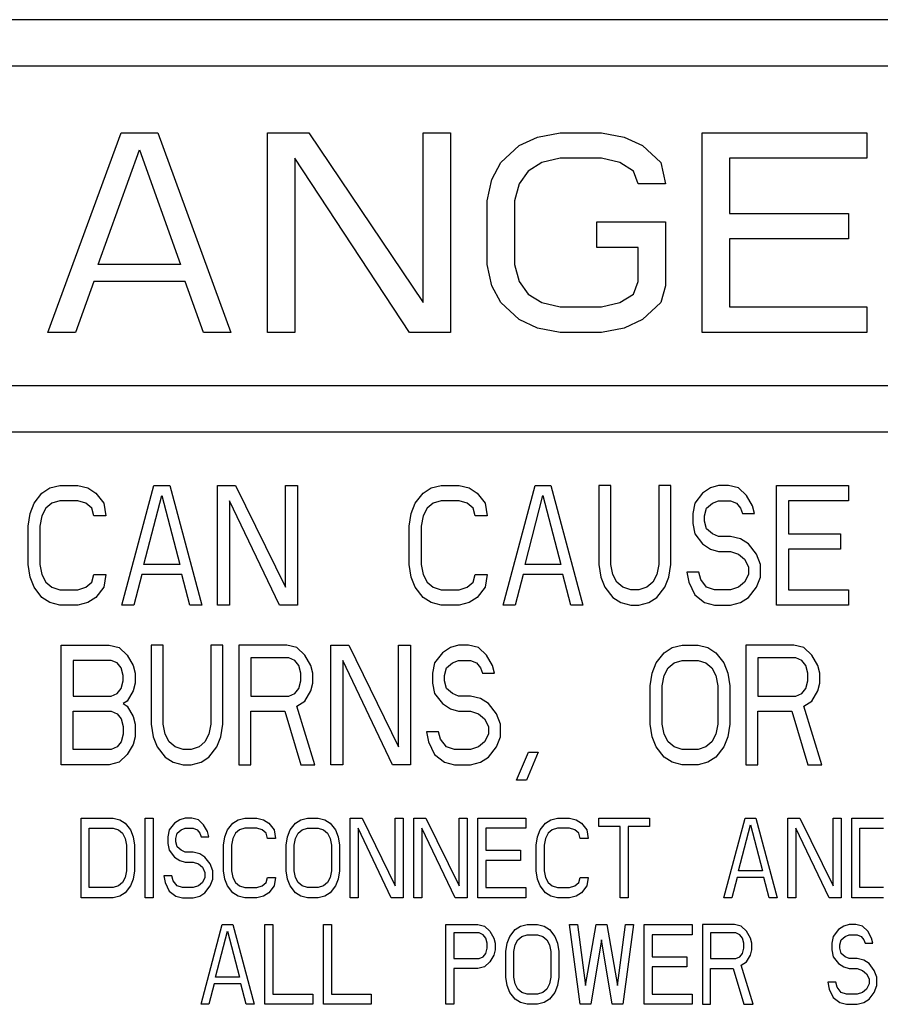
# Model space of a CAD drawing. Extents: x 0 to 34, y 0 to 22.
# Drawn here: x 27.4 to 27.9, y 7.7 to 8.3 of the extents above; entities that cross this region are included whole.
import ezdxf

# ---------------------------------------------------------------- set-up
doc = ezdxf.new("R2010")
doc.units = 0
doc.header["$LTSCALE"] = 1.87
doc.header["$MEASUREMENT"] = 0
doc.layers.get('0').update_dxf_attribs({"color": 250, "linetype": 'CONTINUOUS'})

msp = doc.modelspace()

# ---------------------------------------------------------------- linework, layer by layer
at = {"color": 0, "linetype": 'Continuous'}
for p, q in [((28.37922, 8.25515), (26.61922, 8.25515)), ((28.35122, 8.22715), (26.64722, 8.22715)), ((27.37522, 8.06715), (27.41922, 8.18715)), ((27.41922, 8.18715), (27.44122, 8.18715)), ((27.44122, 8.18715), (27.48522, 8.06715)), ((27.50722, 8.18715), (27.53197, 8.18715)), ((27.50722, 8.06715), (27.50722, 8.18715)), ((27.53197, 8.18715), (27.60072, 8.08502)), ((27.60072, 8.18715), (27.61722, 8.18715)), ((27.60072, 8.08502), (27.60072, 8.18715)), ((27.61722, 8.18715), (27.61722, 8.06715)), ((27.65847, 8.17949), (27.66947, 8.1846)), ((27.66947, 8.1846), (27.68322, 8.18715)), ((27.68322, 8.18715), (27.70797, 8.18715)), ((27.70797, 8.18715), (27.72172, 8.1846)), ((27.72172, 8.1846), (27.73272, 8.17949)), ((27.76847, 8.18715), (27.86747, 8.18715)), ((27.76847, 8.06715), (27.76847, 8.18715)), ((27.86747, 8.18715), (27.86747, 8.17183)), ((27.40547, 8.108), (27.43022, 8.17694)), ((27.43022, 8.17694), (27.45497, 8.108)), ((27.64747, 8.16928), (27.65847, 8.17949)), ((27.73272, 8.17949), (27.74372, 8.16928)), ((27.59247, 8.06715), (27.52372, 8.17183)), ((27.52372, 8.17183), (27.52372, 8.06715)), ((27.68322, 8.17183), (27.67222, 8.16928)), ((27.70797, 8.17183), (27.68322, 8.17183)), ((27.71897, 8.16928), (27.70797, 8.17183)), ((27.86747, 8.17183), (27.78497, 8.17183)), ((27.78497, 8.17183), (27.78497, 8.13864)), ((27.64197, 8.15906), (27.64747, 8.16928)), ((27.66397, 8.16417), (27.65847, 8.15651)), ((27.67222, 8.16928), (27.66397, 8.16417)), ((27.72722, 8.16417), (27.71897, 8.16928)), ((27.72997, 8.15651), (27.72722, 8.16417)), ((27.74372, 8.16928), (27.74647, 8.15651)), ((27.63922, 8.1463), (27.64197, 8.15906)), ((27.65847, 8.15651), (27.65572, 8.1463)), ((27.74647, 8.15651), (27.72997, 8.15651)), ((27.63922, 8.108), (27.63922, 8.1463)), ((27.65572, 8.1463), (27.65572, 8.108)), ((27.78497, 8.13864), (27.85647, 8.13864)), ((27.85647, 8.13864), (27.85647, 8.12332)), ((27.70522, 8.13353), (27.74647, 8.13353)), ((27.70522, 8.11821), (27.70522, 8.13353)), ((27.74647, 8.13353), (27.74647, 8.09523)), ((27.85647, 8.12332), (27.78497, 8.12332)), ((27.78497, 8.12332), (27.78497, 8.08247)), ((27.72997, 8.11821), (27.70522, 8.11821)), ((27.72997, 8.09779), (27.72997, 8.11821)), ((27.45497, 8.108), (27.40547, 8.108)), ((27.64197, 8.09523), (27.63922, 8.108)), ((27.65572, 8.108), (27.65847, 8.09779)), ((27.40272, 8.09779), (27.39172, 8.06715)), ((27.45772, 8.09779), (27.40272, 8.09779)), ((27.46872, 8.06715), (27.45772, 8.09779)), ((27.64747, 8.08502), (27.64197, 8.09523)), ((27.65847, 8.09779), (27.66397, 8.09013)), ((27.72722, 8.09013), (27.72997, 8.09779)), ((27.74647, 8.09523), (27.74372, 8.08502)), ((27.66397, 8.09013), (27.67222, 8.08502)), ((27.71897, 8.08502), (27.72722, 8.09013)), ((27.65847, 8.07481), (27.64747, 8.08502)), ((27.67222, 8.08502), (27.68322, 8.08247)), ((27.68322, 8.08247), (27.70797, 8.08247)), ((27.70797, 8.08247), (27.71897, 8.08502)), ((27.74372, 8.08502), (27.73272, 8.07481)), ((27.78497, 8.08247), (27.86747, 8.08247)), ((27.86747, 8.08247), (27.86747, 8.06715)), ((27.66947, 8.0697), (27.65847, 8.07481)), ((27.68322, 8.06715), (27.66947, 8.0697)), ((27.72172, 8.0697), (27.70797, 8.06715)), ((27.73272, 8.07481), (27.72172, 8.0697)), ((27.39172, 8.06715), (27.37522, 8.06715)), ((27.48522, 8.06715), (27.46872, 8.06715)), ((27.52372, 8.06715), (27.50722, 8.06715)), ((27.61722, 8.06715), (27.59247, 8.06715)), ((27.70797, 8.06715), (27.68322, 8.06715)), ((27.86747, 8.06715), (27.76847, 8.06715)), ((26.64722, 8.03515), (28.35122, 8.03515)), ((28.35122, 8.00715), (27.24322, 8.00715)), ((27.37642, 7.97362), (27.38242, 7.97515)), ((27.38242, 7.97515), (27.39322, 7.97515)), ((27.39322, 7.97515), (27.39922, 7.97362)), ((27.41962, 7.90315), (27.43882, 7.97515)), ((27.43882, 7.97515), (27.44842, 7.97515)), ((27.44842, 7.97515), (27.46762, 7.90315)), ((27.47722, 7.97515), (27.48802, 7.97515)), ((27.47722, 7.90315), (27.47722, 7.97515)), ((27.48802, 7.97515), (27.51802, 7.91387)), ((27.51802, 7.97515), (27.52522, 7.97515)), ((27.51802, 7.91387), (27.51802, 7.97515)), ((27.52522, 7.97515), (27.52522, 7.90315)), ((27.60562, 7.97362), (27.61162, 7.97515)), ((27.61162, 7.97515), (27.62242, 7.97515)), ((27.62242, 7.97515), (27.62842, 7.97362)), ((27.64882, 7.90315), (27.66802, 7.97515)), ((27.66802, 7.97515), (27.67762, 7.97515)), ((27.67762, 7.97515), (27.69682, 7.90315)), ((27.71362, 7.97515), (27.70642, 7.97515)), ((27.70642, 7.97515), (27.70642, 7.92766)), ((27.71362, 7.92766), (27.71362, 7.97515)), ((27.74962, 7.97515), (27.74242, 7.97515)), ((27.74242, 7.97515), (27.74242, 7.92766)), ((27.74962, 7.92766), (27.74962, 7.97515)), ((27.77842, 7.97515), (27.77362, 7.97362)), ((27.78442, 7.97515), (27.77842, 7.97515)), ((27.79042, 7.97362), (27.78442, 7.97515)), ((27.81322, 7.97515), (27.85642, 7.97515)), ((27.81322, 7.90315), (27.81322, 7.97515)), ((27.85642, 7.97515), (27.85642, 7.96596)), ((27.36682, 7.96443), (27.37162, 7.97055)), ((27.37162, 7.97055), (27.37642, 7.97362)), ((27.39922, 7.97362), (27.40402, 7.97055)), ((27.40402, 7.97055), (27.40882, 7.96443)), ((27.43282, 7.92766), (27.44362, 7.96902)), ((27.44362, 7.96902), (27.45442, 7.92766)), ((27.59602, 7.96443), (27.60082, 7.97055)), ((27.60082, 7.97055), (27.60562, 7.97362)), ((27.62842, 7.97362), (27.63322, 7.97055)), ((27.63322, 7.97055), (27.63802, 7.96443)), ((27.66202, 7.92766), (27.67282, 7.96902)), ((27.67282, 7.96902), (27.68362, 7.92766)), ((27.76882, 7.97055), (27.76402, 7.96443)), ((27.77362, 7.97362), (27.76882, 7.97055)), ((27.79522, 7.96902), (27.79042, 7.97362)), ((27.79882, 7.96289), (27.79522, 7.96902)), ((27.36442, 7.9583), (27.36682, 7.96443)), ((27.37762, 7.96443), (27.37402, 7.96136)), ((27.38242, 7.96596), (27.37762, 7.96443)), ((27.39322, 7.96596), (27.38242, 7.96596)), ((27.39802, 7.96443), (27.39322, 7.96596)), ((27.40162, 7.96136), (27.39802, 7.96443)), ((27.40882, 7.96443), (27.41002, 7.95677)), ((27.51442, 7.90315), (27.48442, 7.96596)), ((27.48442, 7.96596), (27.48442, 7.90315)), ((27.59362, 7.9583), (27.59602, 7.96443)), ((27.60682, 7.96443), (27.60322, 7.96136)), ((27.61162, 7.96596), (27.60682, 7.96443)), ((27.62242, 7.96596), (27.61162, 7.96596)), ((27.62722, 7.96443), (27.62242, 7.96596)), ((27.63082, 7.96136), (27.62722, 7.96443)), ((27.63802, 7.96443), (27.63922, 7.95677)), ((27.76402, 7.96443), (27.76282, 7.9583)), ((27.77122, 7.96136), (27.77482, 7.96443)), ((27.77482, 7.96443), (27.77842, 7.96596)), ((27.77842, 7.96596), (27.78562, 7.96596)), ((27.78562, 7.96596), (27.78922, 7.96443)), ((27.78922, 7.96443), (27.79162, 7.96136)), ((27.80002, 7.9583), (27.79882, 7.96289)), ((27.85642, 7.96596), (27.82042, 7.96596)), ((27.82042, 7.96596), (27.82042, 7.94604)), ((27.36322, 7.95064), (27.36442, 7.9583)), ((27.37162, 7.95677), (27.37042, 7.95064)), ((27.37402, 7.96136), (27.37162, 7.95677)), ((27.40282, 7.95677), (27.40162, 7.96136)), ((27.41002, 7.95677), (27.40282, 7.95677)), ((27.59242, 7.95064), (27.59362, 7.9583)), ((27.60082, 7.95677), (27.59962, 7.95064)), ((27.60322, 7.96136), (27.60082, 7.95677)), ((27.63202, 7.95677), (27.63082, 7.96136)), ((27.63922, 7.95677), (27.63202, 7.95677)), ((27.76282, 7.9583), (27.76282, 7.95217)), ((27.77002, 7.95677), (27.77122, 7.96136)), ((27.77002, 7.9537), (27.77002, 7.95677)), ((27.79162, 7.96136), (27.79282, 7.9583)), ((27.79282, 7.9583), (27.80002, 7.9583)), ((27.36322, 7.92766), (27.36322, 7.95064)), ((27.37042, 7.95064), (27.37042, 7.92766)), ((27.59242, 7.92766), (27.59242, 7.95064)), ((27.59962, 7.95064), (27.59962, 7.92766)), ((27.76282, 7.95217), (27.76402, 7.94604)), ((27.77122, 7.94911), (27.77002, 7.9537)), ((27.76402, 7.94604), (27.76882, 7.93991)), ((27.77482, 7.94604), (27.77122, 7.94911)), ((27.77842, 7.94451), (27.77482, 7.94604)), ((27.82042, 7.94604), (27.85162, 7.94604)), ((27.85162, 7.94604), (27.85162, 7.93685)), ((27.76882, 7.93991), (27.77362, 7.93685)), ((27.78562, 7.94451), (27.77842, 7.94451)), ((27.79162, 7.94298), (27.78562, 7.94451)), ((27.79642, 7.93991), (27.79162, 7.94298)), ((27.80122, 7.93379), (27.79642, 7.93991)), ((27.77362, 7.93685), (27.77842, 7.93532)), ((27.77842, 7.93532), (27.78562, 7.93532)), ((27.78562, 7.93532), (27.79042, 7.93379)), ((27.79042, 7.93379), (27.79402, 7.93072)), ((27.80362, 7.92766), (27.80122, 7.93379)), ((27.85162, 7.93685), (27.82042, 7.93685)), ((27.82042, 7.93685), (27.82042, 7.91234)), ((27.36442, 7.92), (27.36322, 7.92766)), ((27.37042, 7.92766), (27.37162, 7.92153)), ((27.45442, 7.92766), (27.43282, 7.92766)), ((27.59362, 7.92), (27.59242, 7.92766)), ((27.59962, 7.92766), (27.60082, 7.92153)), ((27.68362, 7.92766), (27.66202, 7.92766)), ((27.70642, 7.92766), (27.70762, 7.92)), ((27.71482, 7.92153), (27.71362, 7.92766)), ((27.74242, 7.92766), (27.74122, 7.92153)), ((27.74842, 7.92), (27.74962, 7.92766)), ((27.79402, 7.93072), (27.79642, 7.92613)), ((27.80362, 7.92), (27.80362, 7.92766)), ((27.37162, 7.92153), (27.37402, 7.91694)), ((27.40162, 7.91694), (27.40282, 7.92153)), ((27.40282, 7.92153), (27.41002, 7.92153)), ((27.41002, 7.92153), (27.40882, 7.91387)), ((27.43162, 7.92153), (27.42682, 7.90315)), ((27.45562, 7.92153), (27.43162, 7.92153)), ((27.46042, 7.90315), (27.45562, 7.92153)), ((27.60082, 7.92153), (27.60322, 7.91694)), ((27.63082, 7.91694), (27.63202, 7.92153)), ((27.63202, 7.92153), (27.63922, 7.92153)), ((27.63922, 7.92153), (27.63802, 7.91387)), ((27.66082, 7.92153), (27.65602, 7.90315)), ((27.68482, 7.92153), (27.66082, 7.92153)), ((27.68962, 7.90315), (27.68482, 7.92153)), ((27.71722, 7.91694), (27.71482, 7.92153)), ((27.74122, 7.92153), (27.73882, 7.91694)), ((27.76642, 7.92306), (27.75922, 7.92306)), ((27.75922, 7.92306), (27.76042, 7.91694)), ((27.76762, 7.91847), (27.76642, 7.92306)), ((27.79642, 7.92153), (27.79402, 7.91694)), ((27.79642, 7.92613), (27.79642, 7.92153)), ((27.36682, 7.91387), (27.36442, 7.92)), ((27.37402, 7.91694), (27.37762, 7.91387)), ((27.39802, 7.91387), (27.40162, 7.91694)), ((27.59602, 7.91387), (27.59362, 7.92)), ((27.60322, 7.91694), (27.60682, 7.91387)), ((27.62722, 7.91387), (27.63082, 7.91694)), ((27.70762, 7.92), (27.71002, 7.91387)), ((27.72082, 7.91387), (27.71722, 7.91694)), ((27.73882, 7.91694), (27.73522, 7.91387)), ((27.74602, 7.91387), (27.74842, 7.92)), ((27.76042, 7.91694), (27.76402, 7.90928)), ((27.77122, 7.91387), (27.76762, 7.91847)), ((27.79402, 7.91694), (27.79042, 7.91387)), ((27.80122, 7.91387), (27.80362, 7.92)), ((27.37162, 7.90774), (27.36682, 7.91387)), ((27.37762, 7.91387), (27.38242, 7.91234)), ((27.38242, 7.91234), (27.39322, 7.91234)), ((27.39322, 7.91234), (27.39802, 7.91387)), ((27.40882, 7.91387), (27.40402, 7.90774)), ((27.60082, 7.90774), (27.59602, 7.91387)), ((27.60682, 7.91387), (27.61162, 7.91234)), ((27.61162, 7.91234), (27.62242, 7.91234)), ((27.62242, 7.91234), (27.62722, 7.91387)), ((27.63802, 7.91387), (27.63322, 7.90774)), ((27.71002, 7.91387), (27.71482, 7.90774)), ((27.72562, 7.91234), (27.72082, 7.91387)), ((27.73042, 7.91234), (27.72562, 7.91234)), ((27.73522, 7.91387), (27.73042, 7.91234)), ((27.74122, 7.90774), (27.74602, 7.91387)), ((27.76402, 7.90928), (27.77002, 7.90468)), ((27.77602, 7.91234), (27.77122, 7.91387)), ((27.78562, 7.91234), (27.77602, 7.91234)), ((27.79042, 7.91387), (27.78562, 7.91234)), ((27.79642, 7.90774), (27.80122, 7.91387)), ((27.82042, 7.91234), (27.85642, 7.91234)), ((27.85642, 7.91234), (27.85642, 7.90315)), ((27.37642, 7.90468), (27.37162, 7.90774)), ((27.38242, 7.90315), (27.37642, 7.90468)), ((27.39922, 7.90468), (27.39322, 7.90315)), ((27.40402, 7.90774), (27.39922, 7.90468)), ((27.60562, 7.90468), (27.60082, 7.90774)), ((27.61162, 7.90315), (27.60562, 7.90468)), ((27.62842, 7.90468), (27.62242, 7.90315)), ((27.63322, 7.90774), (27.62842, 7.90468)), ((27.71482, 7.90774), (27.71962, 7.90468)), ((27.71962, 7.90468), (27.72562, 7.90315)), ((27.73042, 7.90315), (27.73642, 7.90468)), ((27.73642, 7.90468), (27.74122, 7.90774)), ((27.77002, 7.90468), (27.77602, 7.90315)), ((27.78562, 7.90315), (27.79162, 7.90468)), ((27.79162, 7.90468), (27.79642, 7.90774)), ((27.39322, 7.90315), (27.38242, 7.90315)), ((27.42682, 7.90315), (27.41962, 7.90315)), ((27.46762, 7.90315), (27.46042, 7.90315)), ((27.48442, 7.90315), (27.47722, 7.90315)), ((27.52522, 7.90315), (27.51442, 7.90315)), ((27.62242, 7.90315), (27.61162, 7.90315)), ((27.65602, 7.90315), (27.64882, 7.90315)), ((27.69682, 7.90315), (27.68962, 7.90315)), ((27.72562, 7.90315), (27.73042, 7.90315)), ((27.77602, 7.90315), (27.78562, 7.90315)), ((27.85642, 7.90315), (27.81322, 7.90315)), ((27.38322, 7.87915), (27.41202, 7.87915)), ((27.38322, 7.80715), (27.38322, 7.87915)), ((27.41202, 7.87915), (27.41802, 7.87762)), ((27.41802, 7.87762), (27.42282, 7.87302)), ((27.44442, 7.87915), (27.43722, 7.87915)), ((27.43722, 7.87915), (27.43722, 7.83166)), ((27.44442, 7.83166), (27.44442, 7.87915)), ((27.48042, 7.87915), (27.47322, 7.87915)), ((27.47322, 7.87915), (27.47322, 7.83166)), ((27.48042, 7.83166), (27.48042, 7.87915)), ((27.51882, 7.87915), (27.49002, 7.87915)), ((27.49002, 7.87915), (27.49002, 7.80715)), ((27.52482, 7.87762), (27.51882, 7.87915)), ((27.52962, 7.87302), (27.52482, 7.87762)), ((27.54522, 7.87915), (27.55602, 7.87915)), ((27.54522, 7.80715), (27.54522, 7.87915)), ((27.55602, 7.87915), (27.58602, 7.81787)), ((27.58602, 7.87915), (27.59322, 7.87915)), ((27.58602, 7.81787), (27.58602, 7.87915)), ((27.59322, 7.87915), (27.59322, 7.80715)), ((27.61242, 7.87455), (27.60762, 7.86843)), ((27.61722, 7.87762), (27.61242, 7.87455)), ((27.62202, 7.87915), (27.61722, 7.87762)), ((27.62802, 7.87915), (27.62202, 7.87915)), ((27.63402, 7.87762), (27.62802, 7.87915)), ((27.63882, 7.87302), (27.63402, 7.87762)), ((27.74082, 7.86843), (27.74562, 7.87455)), ((27.74562, 7.87455), (27.75042, 7.87762)), ((27.75042, 7.87762), (27.75642, 7.87915)), ((27.75642, 7.87915), (27.76602, 7.87915)), ((27.76602, 7.87915), (27.77202, 7.87762)), ((27.77202, 7.87762), (27.77682, 7.87455)), ((27.77682, 7.87455), (27.78162, 7.86843)), ((27.82362, 7.87915), (27.79482, 7.87915)), ((27.79482, 7.87915), (27.79482, 7.80715)), ((27.82962, 7.87762), (27.82362, 7.87915)), ((27.83442, 7.87302), (27.82962, 7.87762)), ((27.41322, 7.86996), (27.39042, 7.86996)), ((27.39042, 7.86996), (27.39042, 7.84851)), ((27.41682, 7.86843), (27.41322, 7.86996)), ((27.41922, 7.86536), (27.41682, 7.86843)), ((27.42282, 7.87302), (27.42642, 7.86689)), ((27.52002, 7.87149), (27.49722, 7.87149)), ((27.49722, 7.87149), (27.49722, 7.84851)), ((27.52362, 7.86996), (27.52002, 7.87149)), ((27.52602, 7.86689), (27.52362, 7.86996)), ((27.53322, 7.86689), (27.52962, 7.87302)), ((27.58242, 7.80715), (27.55242, 7.86996)), ((27.55242, 7.86996), (27.55242, 7.80715)), ((27.60762, 7.86843), (27.60642, 7.8623)), ((27.61482, 7.86536), (27.61842, 7.86843)), ((27.61842, 7.86843), (27.62202, 7.86996)), ((27.62202, 7.86996), (27.62922, 7.86996)), ((27.62922, 7.86996), (27.63282, 7.86843)), ((27.63282, 7.86843), (27.63522, 7.86536)), ((27.64242, 7.86689), (27.63882, 7.87302)), ((27.73842, 7.8623), (27.74082, 7.86843)), ((27.74802, 7.86536), (27.75162, 7.86843)), ((27.75162, 7.86843), (27.75642, 7.86996)), ((27.75642, 7.86996), (27.76602, 7.86996)), ((27.76602, 7.86996), (27.77082, 7.86843)), ((27.77082, 7.86843), (27.77442, 7.86536)), ((27.78162, 7.86843), (27.78402, 7.8623)), ((27.82482, 7.87149), (27.80202, 7.87149)), ((27.80202, 7.87149), (27.80202, 7.84851)), ((27.82842, 7.86996), (27.82482, 7.87149)), ((27.83082, 7.86689), (27.82842, 7.86996)), ((27.83802, 7.86689), (27.83442, 7.87302)), ((27.42042, 7.86077), (27.41922, 7.86536)), ((27.42642, 7.86689), (27.42762, 7.8623)), ((27.42762, 7.8623), (27.42762, 7.85617)), ((27.52722, 7.8623), (27.52602, 7.86689)), ((27.52722, 7.8577), (27.52722, 7.8623)), ((27.53442, 7.8623), (27.53322, 7.86689)), ((27.53442, 7.85617), (27.53442, 7.8623)), ((27.60642, 7.8623), (27.60642, 7.85617)), ((27.61362, 7.86077), (27.61482, 7.86536)), ((27.63522, 7.86536), (27.63642, 7.8623)), ((27.63642, 7.8623), (27.64362, 7.8623)), ((27.64362, 7.8623), (27.64242, 7.86689)), ((27.73722, 7.85464), (27.73842, 7.8623)), ((27.74562, 7.86077), (27.74802, 7.86536)), ((27.77442, 7.86536), (27.77682, 7.86077)), ((27.78402, 7.8623), (27.78522, 7.85464)), ((27.83202, 7.8623), (27.83082, 7.86689)), ((27.83202, 7.8577), (27.83202, 7.8623)), ((27.83922, 7.8623), (27.83802, 7.86689)), ((27.83922, 7.85617), (27.83922, 7.8623)), ((27.41922, 7.85311), (27.42042, 7.8577)), ((27.42042, 7.8577), (27.42042, 7.86077)), ((27.42762, 7.85617), (27.42642, 7.85157)), ((27.52602, 7.85311), (27.52722, 7.8577)), ((27.53322, 7.85157), (27.53442, 7.85617)), ((27.60642, 7.85617), (27.60762, 7.85004)), ((27.61362, 7.8577), (27.61362, 7.86077)), ((27.61482, 7.85311), (27.61362, 7.8577)), ((27.74442, 7.85464), (27.74562, 7.86077)), ((27.77682, 7.86077), (27.77802, 7.85464)), ((27.83082, 7.85311), (27.83202, 7.8577)), ((27.83802, 7.85157), (27.83922, 7.85617)), ((27.41322, 7.84851), (27.41682, 7.85004)), ((27.41682, 7.85004), (27.41922, 7.85311)), ((27.42642, 7.85157), (27.42282, 7.84545)), ((27.52002, 7.84851), (27.52362, 7.85004)), ((27.52362, 7.85004), (27.52602, 7.85311)), ((27.52962, 7.84545), (27.53322, 7.85157)), ((27.60762, 7.85004), (27.61242, 7.84391)), ((27.61842, 7.85004), (27.61482, 7.85311)), ((27.62202, 7.84851), (27.61842, 7.85004)), ((27.73722, 7.83166), (27.73722, 7.85464)), ((27.74442, 7.83166), (27.74442, 7.85464)), ((27.77802, 7.85464), (27.77802, 7.83166)), ((27.78522, 7.85464), (27.78522, 7.83166)), ((27.82482, 7.84851), (27.82842, 7.85004)), ((27.82842, 7.85004), (27.83082, 7.85311)), ((27.83442, 7.84545), (27.83802, 7.85157)), ((27.39042, 7.84851), (27.41322, 7.84851)), ((27.42282, 7.84545), (27.42042, 7.84391)), ((27.49722, 7.84851), (27.52002, 7.84851)), ((27.52482, 7.84238), (27.52962, 7.84545)), ((27.62922, 7.84851), (27.62202, 7.84851)), ((27.63522, 7.84698), (27.62922, 7.84851)), ((27.64002, 7.84391), (27.63522, 7.84698)), ((27.80202, 7.84851), (27.82482, 7.84851)), ((27.82962, 7.84238), (27.83442, 7.84545)), ((27.39042, 7.83932), (27.41322, 7.83932)), ((27.39042, 7.81634), (27.39042, 7.83932)), ((27.41322, 7.83932), (27.41682, 7.83779)), ((27.42042, 7.84391), (27.42282, 7.84238)), ((27.42282, 7.84238), (27.42642, 7.83626)), ((27.49722, 7.83932), (27.51762, 7.83932)), ((27.49722, 7.80715), (27.49722, 7.83932)), ((27.51762, 7.83932), (27.52722, 7.80715)), ((27.53562, 7.80715), (27.52482, 7.84238)), ((27.61242, 7.84391), (27.61722, 7.84085)), ((27.61722, 7.84085), (27.62202, 7.83932)), ((27.62202, 7.83932), (27.62922, 7.83932)), ((27.62922, 7.83932), (27.63402, 7.83779)), ((27.64482, 7.83779), (27.64002, 7.84391)), ((27.80202, 7.83932), (27.82242, 7.83932)), ((27.80202, 7.80715), (27.80202, 7.83932)), ((27.82242, 7.83932), (27.83202, 7.80715)), ((27.84042, 7.80715), (27.82962, 7.84238)), ((27.41682, 7.83779), (27.41922, 7.83472)), ((27.41922, 7.83472), (27.42042, 7.83013)), ((27.42642, 7.83626), (27.42762, 7.83166)), ((27.63402, 7.83779), (27.63762, 7.83472)), ((27.63762, 7.83472), (27.64002, 7.83013)), ((27.64722, 7.83166), (27.64482, 7.83779)), ((27.42042, 7.83013), (27.42042, 7.82553)), ((27.42762, 7.83166), (27.42762, 7.824)), ((27.43722, 7.83166), (27.43842, 7.824)), ((27.44562, 7.82553), (27.44442, 7.83166)), ((27.47322, 7.83166), (27.47202, 7.82553)), ((27.47922, 7.824), (27.48042, 7.83166)), ((27.61002, 7.82706), (27.60282, 7.82706)), ((27.60282, 7.82706), (27.60402, 7.82094)), ((27.61122, 7.82247), (27.61002, 7.82706)), ((27.64002, 7.83013), (27.64002, 7.82553)), ((27.64722, 7.824), (27.64722, 7.83166)), ((27.73842, 7.824), (27.73722, 7.83166)), ((27.74562, 7.82553), (27.74442, 7.83166)), ((27.77802, 7.83166), (27.77682, 7.82553)), ((27.78522, 7.83166), (27.78402, 7.824)), ((27.41922, 7.82094), (27.41682, 7.81787)), ((27.42042, 7.82553), (27.41922, 7.82094)), ((27.42762, 7.824), (27.42642, 7.8194)), ((27.43842, 7.824), (27.44082, 7.81787)), ((27.44802, 7.82094), (27.44562, 7.82553)), ((27.45162, 7.81787), (27.44802, 7.82094)), ((27.46962, 7.82094), (27.46602, 7.81787)), ((27.47202, 7.82553), (27.46962, 7.82094)), ((27.47682, 7.81787), (27.47922, 7.824)), ((27.60402, 7.82094), (27.60762, 7.81328)), ((27.61482, 7.81787), (27.61122, 7.82247)), ((27.63762, 7.82094), (27.63402, 7.81787)), ((27.64002, 7.82553), (27.63762, 7.82094)), ((27.64482, 7.81787), (27.64722, 7.824)), ((27.74082, 7.81787), (27.73842, 7.824)), ((27.74802, 7.82094), (27.74562, 7.82553)), ((27.75162, 7.81787), (27.74802, 7.82094)), ((27.77442, 7.82094), (27.77082, 7.81787)), ((27.77682, 7.82553), (27.77442, 7.82094)), ((27.78402, 7.824), (27.78162, 7.81787)), ((27.41322, 7.81634), (27.39042, 7.81634)), ((27.41682, 7.81787), (27.41322, 7.81634)), ((27.42642, 7.8194), (27.42282, 7.81328)), ((27.44082, 7.81787), (27.44562, 7.81174)), ((27.45642, 7.81634), (27.45162, 7.81787)), ((27.46122, 7.81634), (27.45642, 7.81634)), ((27.46602, 7.81787), (27.46122, 7.81634)), ((27.47202, 7.81174), (27.47682, 7.81787)), ((27.61962, 7.81634), (27.61482, 7.81787)), ((27.62922, 7.81634), (27.61962, 7.81634)), ((27.63402, 7.81787), (27.62922, 7.81634)), ((27.64002, 7.81174), (27.64482, 7.81787)), ((27.65682, 7.79796), (27.66402, 7.81481)), ((27.67002, 7.81481), (27.66282, 7.79796)), ((27.66402, 7.81481), (27.67002, 7.81481)), ((27.74562, 7.81174), (27.74082, 7.81787)), ((27.75642, 7.81634), (27.75162, 7.81787)), ((27.76602, 7.81634), (27.75642, 7.81634)), ((27.77082, 7.81787), (27.76602, 7.81634)), ((27.78162, 7.81787), (27.77682, 7.81174)), ((27.41802, 7.80868), (27.41202, 7.80715)), ((27.42282, 7.81328), (27.41802, 7.80868)), ((27.44562, 7.81174), (27.45042, 7.80868)), ((27.45042, 7.80868), (27.45642, 7.80715)), ((27.46122, 7.80715), (27.46722, 7.80868)), ((27.46722, 7.80868), (27.47202, 7.81174)), ((27.60762, 7.81328), (27.61362, 7.80868)), ((27.61362, 7.80868), (27.61962, 7.80715)), ((27.62922, 7.80715), (27.63522, 7.80868)), ((27.63522, 7.80868), (27.64002, 7.81174)), ((27.75042, 7.80868), (27.74562, 7.81174)), ((27.75642, 7.80715), (27.75042, 7.80868)), ((27.77202, 7.80868), (27.76602, 7.80715)), ((27.77682, 7.81174), (27.77202, 7.80868)), ((27.41202, 7.80715), (27.38322, 7.80715)), ((27.45642, 7.80715), (27.46122, 7.80715)), ((27.49002, 7.80715), (27.49722, 7.80715)), ((27.52722, 7.80715), (27.53562, 7.80715)), ((27.55242, 7.80715), (27.54522, 7.80715)), ((27.59322, 7.80715), (27.58242, 7.80715)), ((27.61962, 7.80715), (27.62922, 7.80715)), ((27.76602, 7.80715), (27.75642, 7.80715)), ((27.79482, 7.80715), (27.80202, 7.80715)), ((27.83202, 7.80715), (27.84042, 7.80715)), ((27.66282, 7.79796), (27.65682, 7.79796)), ((27.39522, 7.77515), (27.41442, 7.77515)), ((27.39522, 7.72715), (27.39522, 7.77515)), ((27.41442, 7.77515), (27.41842, 7.77413)), ((27.41842, 7.77413), (27.42162, 7.77208)), ((27.43362, 7.77515), (27.43842, 7.77515)), ((27.43362, 7.72715), (27.43362, 7.77515)), ((27.43842, 7.77515), (27.43842, 7.72715)), ((27.45442, 7.77413), (27.45122, 7.77208)), ((27.45762, 7.77515), (27.45442, 7.77413)), ((27.46162, 7.77515), (27.45762, 7.77515)), ((27.46562, 7.77413), (27.46162, 7.77515)), ((27.46882, 7.77106), (27.46562, 7.77413)), ((27.48642, 7.77208), (27.48962, 7.77413)), ((27.48962, 7.77413), (27.49362, 7.77515)), ((27.49362, 7.77515), (27.50082, 7.77515)), ((27.50082, 7.77515), (27.50482, 7.77413)), ((27.50482, 7.77413), (27.50802, 7.77208)), ((27.52402, 7.77208), (27.52722, 7.77413)), ((27.52722, 7.77413), (27.53122, 7.77515)), ((27.53122, 7.77515), (27.53762, 7.77515)), ((27.53762, 7.77515), (27.54162, 7.77413)), ((27.54162, 7.77413), (27.54482, 7.77208)), ((27.55682, 7.77515), (27.56402, 7.77515)), ((27.55682, 7.72715), (27.55682, 7.77515)), ((27.56402, 7.77515), (27.58402, 7.7343)), ((27.58402, 7.77515), (27.58882, 7.77515)), ((27.58402, 7.7343), (27.58402, 7.77515)), ((27.58882, 7.77515), (27.58882, 7.72715)), ((27.59522, 7.77515), (27.60242, 7.77515)), ((27.59522, 7.72715), (27.59522, 7.77515)), ((27.60242, 7.77515), (27.62242, 7.7343)), ((27.62242, 7.77515), (27.62722, 7.77515)), ((27.62242, 7.7343), (27.62242, 7.77515)), ((27.62722, 7.77515), (27.62722, 7.72715)), ((27.63362, 7.77515), (27.66242, 7.77515)), ((27.63362, 7.72715), (27.63362, 7.77515)), ((27.66242, 7.77515), (27.66242, 7.76902)), ((27.67442, 7.77208), (27.67762, 7.77413)), ((27.67762, 7.77413), (27.68162, 7.77515)), ((27.68162, 7.77515), (27.68882, 7.77515)), ((27.68882, 7.77515), (27.69282, 7.77413)), ((27.69282, 7.77413), (27.69602, 7.77208)), ((27.70642, 7.77515), (27.73682, 7.77515)), ((27.70642, 7.77004), (27.70642, 7.77515)), ((27.73682, 7.77515), (27.73682, 7.77004)), ((27.78162, 7.72715), (27.79442, 7.77515)), ((27.79442, 7.77515), (27.80082, 7.77515)), ((27.80082, 7.77515), (27.81362, 7.72715)), ((27.82002, 7.77515), (27.82722, 7.77515)), ((27.82002, 7.72715), (27.82002, 7.77515)), ((27.82722, 7.77515), (27.84722, 7.7343)), ((27.84722, 7.77515), (27.85202, 7.77515)), ((27.84722, 7.7343), (27.84722, 7.77515)), ((27.85202, 7.77515), (27.85202, 7.72715)), ((27.85842, 7.77515), (27.87762, 7.77515)), ((27.85842, 7.72715), (27.85842, 7.77515)), ((27.40002, 7.76902), (27.41442, 7.76902)), ((27.40002, 7.73328), (27.40002, 7.76902)), ((27.41442, 7.76902), (27.41762, 7.768)), ((27.41762, 7.768), (27.42002, 7.76596)), ((27.42162, 7.77208), (27.42482, 7.768)), ((27.42482, 7.768), (27.42642, 7.76391)), ((27.44802, 7.768), (27.44722, 7.76391)), ((27.45122, 7.77208), (27.44802, 7.768)), ((27.45282, 7.76596), (27.45522, 7.768)), ((27.45522, 7.768), (27.45762, 7.76902)), ((27.45762, 7.76902), (27.46242, 7.76902)), ((27.46242, 7.76902), (27.46482, 7.768)), ((27.46482, 7.768), (27.46642, 7.76596)), ((27.47122, 7.76698), (27.46882, 7.77106)), ((27.48162, 7.76391), (27.48322, 7.768)), ((27.48322, 7.768), (27.48642, 7.77208)), ((27.49042, 7.768), (27.48802, 7.76596)), ((27.49362, 7.76902), (27.49042, 7.768)), ((27.50082, 7.76902), (27.49362, 7.76902)), ((27.50402, 7.768), (27.50082, 7.76902)), ((27.50642, 7.76596), (27.50402, 7.768)), ((27.50802, 7.77208), (27.51122, 7.768)), ((27.51122, 7.768), (27.51202, 7.76289)), ((27.51922, 7.76391), (27.52082, 7.768)), ((27.52082, 7.768), (27.52402, 7.77208)), ((27.52562, 7.76596), (27.52802, 7.768)), ((27.52802, 7.768), (27.53122, 7.76902)), ((27.53122, 7.76902), (27.53762, 7.76902)), ((27.53762, 7.76902), (27.54082, 7.768)), ((27.54082, 7.768), (27.54322, 7.76596)), ((27.54482, 7.77208), (27.54802, 7.768)), ((27.54802, 7.768), (27.54962, 7.76391)), ((27.58162, 7.72715), (27.56162, 7.76902)), ((27.56162, 7.76902), (27.56162, 7.72715)), ((27.62002, 7.72715), (27.60002, 7.76902)), ((27.60002, 7.76902), (27.60002, 7.72715)), ((27.66242, 7.76902), (27.63842, 7.76902)), ((27.63842, 7.76902), (27.63842, 7.75574)), ((27.66962, 7.76391), (27.67122, 7.768)), ((27.67122, 7.768), (27.67442, 7.77208)), ((27.67842, 7.768), (27.67602, 7.76596)), ((27.68162, 7.76902), (27.67842, 7.768)), ((27.68882, 7.76902), (27.68162, 7.76902)), ((27.69202, 7.768), (27.68882, 7.76902)), ((27.69442, 7.76596), (27.69202, 7.768)), ((27.69602, 7.77208), (27.69922, 7.768)), ((27.69922, 7.768), (27.70002, 7.76289)), ((27.71922, 7.77004), (27.70642, 7.77004)), ((27.71922, 7.72715), (27.71922, 7.77004)), ((27.73682, 7.77004), (27.72402, 7.77004)), ((27.72402, 7.77004), (27.72402, 7.72715)), ((27.79042, 7.74349), (27.79762, 7.77106)), ((27.79762, 7.77106), (27.80482, 7.74349)), ((27.84482, 7.72715), (27.82482, 7.76902)), ((27.82482, 7.76902), (27.82482, 7.72715)), ((27.86322, 7.76902), (27.87762, 7.76902)), ((27.86322, 7.73328), (27.86322, 7.76902)), ((27.42002, 7.76596), (27.42162, 7.76289)), ((27.42162, 7.76289), (27.42242, 7.75881)), ((27.42642, 7.76391), (27.42722, 7.75881)), ((27.44722, 7.76391), (27.44722, 7.75983)), ((27.45202, 7.76289), (27.45282, 7.76596)), ((27.45202, 7.76085), (27.45202, 7.76289)), ((27.46642, 7.76596), (27.46722, 7.76391)), ((27.46722, 7.76391), (27.47202, 7.76391)), ((27.47202, 7.76391), (27.47122, 7.76698)), ((27.48082, 7.75881), (27.48162, 7.76391)), ((27.48642, 7.76289), (27.48562, 7.75881)), ((27.48802, 7.76596), (27.48642, 7.76289)), ((27.50722, 7.76289), (27.50642, 7.76596)), ((27.51202, 7.76289), (27.50722, 7.76289)), ((27.51842, 7.75881), (27.51922, 7.76391)), ((27.52322, 7.75881), (27.52402, 7.76289)), ((27.52402, 7.76289), (27.52562, 7.76596)), ((27.54322, 7.76596), (27.54482, 7.76289)), ((27.54482, 7.76289), (27.54562, 7.75881)), ((27.54962, 7.76391), (27.55042, 7.75881)), ((27.66882, 7.75881), (27.66962, 7.76391)), ((27.67442, 7.76289), (27.67362, 7.75881)), ((27.67602, 7.76596), (27.67442, 7.76289)), ((27.69522, 7.76289), (27.69442, 7.76596)), ((27.70002, 7.76289), (27.69522, 7.76289)), ((27.42242, 7.75881), (27.42242, 7.74349)), ((27.42722, 7.75881), (27.42722, 7.74349)), ((27.44722, 7.75983), (27.44802, 7.75574)), ((27.44802, 7.75574), (27.45122, 7.75166)), ((27.45282, 7.75779), (27.45202, 7.76085)), ((27.45522, 7.75574), (27.45282, 7.75779)), ((27.45762, 7.75472), (27.45522, 7.75574)), ((27.48082, 7.74349), (27.48082, 7.75881)), ((27.48562, 7.75881), (27.48562, 7.74349)), ((27.51842, 7.74349), (27.51842, 7.75881)), ((27.52322, 7.74349), (27.52322, 7.75881)), ((27.54562, 7.75881), (27.54562, 7.74349)), ((27.55042, 7.75881), (27.55042, 7.74349)), ((27.63842, 7.75574), (27.65922, 7.75574)), ((27.65922, 7.75574), (27.65922, 7.74962)), ((27.66882, 7.74349), (27.66882, 7.75881)), ((27.67362, 7.75881), (27.67362, 7.74349)), ((27.45122, 7.75166), (27.45442, 7.74962)), ((27.45442, 7.74962), (27.45762, 7.7486)), ((27.46242, 7.75472), (27.45762, 7.75472)), ((27.46642, 7.7537), (27.46242, 7.75472)), ((27.46962, 7.75166), (27.46642, 7.7537)), ((27.47282, 7.74757), (27.46962, 7.75166)), ((27.65922, 7.74962), (27.63842, 7.74962)), ((27.63842, 7.74962), (27.63842, 7.73328)), ((27.42242, 7.74349), (27.42162, 7.7394)), ((27.42722, 7.74349), (27.42642, 7.73838)), ((27.45762, 7.7486), (27.46242, 7.7486)), ((27.46242, 7.7486), (27.46562, 7.74757)), ((27.46562, 7.74757), (27.46802, 7.74553)), ((27.46802, 7.74553), (27.46962, 7.74247)), ((27.47442, 7.74349), (27.47282, 7.74757)), ((27.47442, 7.73838), (27.47442, 7.74349)), ((27.48162, 7.73838), (27.48082, 7.74349)), ((27.48562, 7.74349), (27.48642, 7.7394)), ((27.51922, 7.73838), (27.51842, 7.74349)), ((27.52402, 7.7394), (27.52322, 7.74349)), ((27.54562, 7.74349), (27.54482, 7.7394)), ((27.55042, 7.74349), (27.54962, 7.73838)), ((27.66962, 7.73838), (27.66882, 7.74349)), ((27.67362, 7.74349), (27.67442, 7.7394)), ((27.80482, 7.74349), (27.79042, 7.74349)), ((27.42162, 7.7394), (27.42002, 7.73634)), ((27.42642, 7.73838), (27.42482, 7.7343)), ((27.44962, 7.74043), (27.44482, 7.74043)), ((27.44482, 7.74043), (27.44562, 7.73634)), ((27.45042, 7.73736), (27.44962, 7.74043)), ((27.46962, 7.7394), (27.46802, 7.73634)), ((27.46962, 7.74247), (27.46962, 7.7394)), ((27.47282, 7.7343), (27.47442, 7.73838)), ((27.48322, 7.7343), (27.48162, 7.73838)), ((27.48642, 7.7394), (27.48802, 7.73634)), ((27.50642, 7.73634), (27.50722, 7.7394)), ((27.50722, 7.7394), (27.51202, 7.7394)), ((27.51202, 7.7394), (27.51122, 7.7343)), ((27.52082, 7.7343), (27.51922, 7.73838)), ((27.52562, 7.73634), (27.52402, 7.7394)), ((27.54482, 7.7394), (27.54322, 7.73634)), ((27.54962, 7.73838), (27.54802, 7.7343)), ((27.67122, 7.7343), (27.66962, 7.73838)), ((27.67442, 7.7394), (27.67602, 7.73634)), ((27.69442, 7.73634), (27.69522, 7.7394)), ((27.69522, 7.7394), (27.70002, 7.7394)), ((27.70002, 7.7394), (27.69922, 7.7343)), ((27.78962, 7.7394), (27.78642, 7.72715)), ((27.80562, 7.7394), (27.78962, 7.7394)), ((27.80882, 7.72715), (27.80562, 7.7394)), ((27.41442, 7.73328), (27.40002, 7.73328)), ((27.41762, 7.7343), (27.41442, 7.73328)), ((27.42002, 7.73634), (27.41762, 7.7343)), ((27.42482, 7.7343), (27.42162, 7.73021)), ((27.44562, 7.73634), (27.44802, 7.73123)), ((27.45282, 7.7343), (27.45042, 7.73736)), ((27.45602, 7.73328), (27.45282, 7.7343)), ((27.46242, 7.73328), (27.45602, 7.73328)), ((27.46562, 7.7343), (27.46242, 7.73328)), ((27.46802, 7.73634), (27.46562, 7.7343)), ((27.46962, 7.73021), (27.47282, 7.7343)), ((27.48642, 7.73021), (27.48322, 7.7343)), ((27.48802, 7.73634), (27.49042, 7.7343)), ((27.49042, 7.7343), (27.49362, 7.73328)), ((27.49362, 7.73328), (27.50082, 7.73328)), ((27.50082, 7.73328), (27.50402, 7.7343)), ((27.50402, 7.7343), (27.50642, 7.73634)), ((27.51122, 7.7343), (27.50802, 7.73021)), ((27.52402, 7.73021), (27.52082, 7.7343)), ((27.52802, 7.7343), (27.52562, 7.73634)), ((27.53122, 7.73328), (27.52802, 7.7343)), ((27.53762, 7.73328), (27.53122, 7.73328)), ((27.54082, 7.7343), (27.53762, 7.73328)), ((27.54322, 7.73634), (27.54082, 7.7343)), ((27.54802, 7.7343), (27.54482, 7.73021)), ((27.63842, 7.73328), (27.66242, 7.73328)), ((27.66242, 7.73328), (27.66242, 7.72715)), ((27.67442, 7.73021), (27.67122, 7.7343)), ((27.67602, 7.73634), (27.67842, 7.7343)), ((27.67842, 7.7343), (27.68162, 7.73328)), ((27.68162, 7.73328), (27.68882, 7.73328)), ((27.68882, 7.73328), (27.69202, 7.7343)), ((27.69202, 7.7343), (27.69442, 7.73634)), ((27.69922, 7.7343), (27.69602, 7.73021)), ((27.87762, 7.73328), (27.86322, 7.73328)), ((27.41442, 7.72715), (27.39522, 7.72715)), ((27.41842, 7.72817), (27.41442, 7.72715)), ((27.42162, 7.73021), (27.41842, 7.72817)), ((27.43842, 7.72715), (27.43362, 7.72715)), ((27.44802, 7.73123), (27.45202, 7.72817)), ((27.45202, 7.72817), (27.45602, 7.72715)), ((27.45602, 7.72715), (27.46242, 7.72715)), ((27.46242, 7.72715), (27.46642, 7.72817)), ((27.46642, 7.72817), (27.46962, 7.73021)), ((27.48962, 7.72817), (27.48642, 7.73021)), ((27.49362, 7.72715), (27.48962, 7.72817)), ((27.50082, 7.72715), (27.49362, 7.72715)), ((27.50482, 7.72817), (27.50082, 7.72715)), ((27.50802, 7.73021), (27.50482, 7.72817)), ((27.52722, 7.72817), (27.52402, 7.73021)), ((27.53122, 7.72715), (27.52722, 7.72817)), ((27.53762, 7.72715), (27.53122, 7.72715)), ((27.54162, 7.72817), (27.53762, 7.72715)), ((27.54482, 7.73021), (27.54162, 7.72817)), ((27.56162, 7.72715), (27.55682, 7.72715)), ((27.58882, 7.72715), (27.58162, 7.72715)), ((27.60002, 7.72715), (27.59522, 7.72715)), ((27.62722, 7.72715), (27.62002, 7.72715)), ((27.66242, 7.72715), (27.63362, 7.72715)), ((27.67762, 7.72817), (27.67442, 7.73021)), ((27.68162, 7.72715), (27.67762, 7.72817)), ((27.68882, 7.72715), (27.68162, 7.72715)), ((27.69282, 7.72817), (27.68882, 7.72715)), ((27.69602, 7.73021), (27.69282, 7.72817)), ((27.72402, 7.72715), (27.71922, 7.72715)), ((27.78642, 7.72715), (27.78162, 7.72715)), ((27.81362, 7.72715), (27.80882, 7.72715)), ((27.82482, 7.72715), (27.82002, 7.72715)), ((27.85202, 7.72715), (27.84482, 7.72715)), ((27.87762, 7.72715), (27.85842, 7.72715)), ((27.46722, 7.66315), (27.48002, 7.71115)), ((27.48002, 7.71115), (27.48642, 7.71115)), ((27.48642, 7.71115), (27.49922, 7.66315)), ((27.50562, 7.71115), (27.51042, 7.71115)), ((27.50562, 7.66315), (27.50562, 7.71115)), ((27.51042, 7.71115), (27.51042, 7.66928)), ((27.54082, 7.71115), (27.54562, 7.71115)), ((27.54082, 7.66315), (27.54082, 7.71115)), ((27.54562, 7.71115), (27.54562, 7.66928)), ((27.61442, 7.71115), (27.63362, 7.71115)), ((27.61442, 7.66315), (27.61442, 7.71115)), ((27.63362, 7.71115), (27.63762, 7.71013)), ((27.63762, 7.71013), (27.64082, 7.70706)), ((27.65282, 7.704), (27.65602, 7.70808)), ((27.65602, 7.70808), (27.65922, 7.71013)), ((27.65922, 7.71013), (27.66322, 7.71115)), ((27.66322, 7.71115), (27.66962, 7.71115)), ((27.66962, 7.71115), (27.67362, 7.71013)), ((27.67362, 7.71013), (27.67682, 7.70808)), ((27.67682, 7.70808), (27.68002, 7.704)), ((27.68882, 7.71115), (27.69362, 7.71115)), ((27.69522, 7.66315), (27.68882, 7.71115)), ((27.69362, 7.71115), (27.69842, 7.67438)), ((27.69842, 7.67438), (27.70482, 7.71115)), ((27.70482, 7.71115), (27.71122, 7.71115)), ((27.71122, 7.71115), (27.71762, 7.67438)), ((27.71762, 7.67438), (27.72242, 7.71115)), ((27.72722, 7.71115), (27.72082, 7.66315)), ((27.72242, 7.71115), (27.72722, 7.71115)), ((27.73362, 7.71115), (27.76242, 7.71115)), ((27.73362, 7.66315), (27.73362, 7.71115)), ((27.76242, 7.71115), (27.76242, 7.70502)), ((27.78802, 7.71115), (27.76882, 7.71115)), ((27.76882, 7.71115), (27.76882, 7.66315)), ((27.79202, 7.71013), (27.78802, 7.71115)), ((27.79522, 7.70706), (27.79202, 7.71013)), ((27.85042, 7.70808), (27.84722, 7.704)), ((27.85362, 7.71013), (27.85042, 7.70808)), ((27.85682, 7.71115), (27.85362, 7.71013)), ((27.86082, 7.71115), (27.85682, 7.71115)), ((27.86482, 7.71013), (27.86082, 7.71115)), ((27.86802, 7.70706), (27.86482, 7.71013)), ((27.47602, 7.67949), (27.48322, 7.70706)), ((27.48322, 7.70706), (27.49042, 7.67949)), ((27.63442, 7.70604), (27.61922, 7.70604)), ((27.61922, 7.70604), (27.61922, 7.69072)), ((27.63682, 7.70502), (27.63442, 7.70604)), ((27.63842, 7.70298), (27.63682, 7.70502)), ((27.63922, 7.69991), (27.63842, 7.70298)), ((27.64082, 7.70706), (27.64322, 7.70298)), ((27.64322, 7.70298), (27.64402, 7.69991)), ((27.65122, 7.69991), (27.65282, 7.704)), ((27.65602, 7.69889), (27.65762, 7.70196)), ((27.65762, 7.70196), (27.66002, 7.704)), ((27.66002, 7.704), (27.66322, 7.70502)), ((27.66322, 7.70502), (27.66962, 7.70502)), ((27.66962, 7.70502), (27.67282, 7.704)), ((27.67282, 7.704), (27.67522, 7.70196)), ((27.67522, 7.70196), (27.67682, 7.69889)), ((27.68002, 7.704), (27.68162, 7.69991)), ((27.70802, 7.70196), (27.70162, 7.66315)), ((27.71442, 7.66315), (27.70802, 7.70196)), ((27.76242, 7.70502), (27.73842, 7.70502)), ((27.73842, 7.70502), (27.73842, 7.69174)), ((27.78882, 7.70604), (27.77362, 7.70604)), ((27.77362, 7.70604), (27.77362, 7.69072)), ((27.79122, 7.70502), (27.78882, 7.70604)), ((27.79282, 7.70298), (27.79122, 7.70502)), ((27.79362, 7.69991), (27.79282, 7.70298)), ((27.79762, 7.70298), (27.79522, 7.70706)), ((27.79842, 7.69991), (27.79762, 7.70298)), ((27.84722, 7.704), (27.84642, 7.69991)), ((27.85122, 7.69889), (27.85202, 7.70196)), ((27.85202, 7.70196), (27.85442, 7.704)), ((27.85442, 7.704), (27.85682, 7.70502)), ((27.85682, 7.70502), (27.86162, 7.70502)), ((27.86162, 7.70502), (27.86402, 7.704)), ((27.86402, 7.704), (27.86562, 7.70196)), ((27.86562, 7.70196), (27.86642, 7.69991)), ((27.87042, 7.70298), (27.86802, 7.70706)), ((27.87122, 7.69991), (27.87042, 7.70298)), ((27.63842, 7.69379), (27.63922, 7.69685)), ((27.63922, 7.69685), (27.63922, 7.69991)), ((27.64402, 7.69991), (27.64402, 7.69583)), ((27.65042, 7.69481), (27.65122, 7.69991)), ((27.65522, 7.69481), (27.65602, 7.69889)), ((27.67682, 7.69889), (27.67762, 7.69481)), ((27.68162, 7.69991), (27.68242, 7.69481)), ((27.79282, 7.69379), (27.79362, 7.69685)), ((27.79362, 7.69685), (27.79362, 7.69991)), ((27.79842, 7.69583), (27.79842, 7.69991)), ((27.84642, 7.69991), (27.84642, 7.69583)), ((27.85122, 7.69685), (27.85122, 7.69889)), ((27.85202, 7.69379), (27.85122, 7.69685)), ((27.86642, 7.69991), (27.87122, 7.69991)), ((27.61922, 7.69072), (27.63442, 7.69072)), ((27.63442, 7.69072), (27.63682, 7.69174)), ((27.63682, 7.69174), (27.63842, 7.69379)), ((27.64322, 7.69277), (27.64082, 7.68868)), ((27.64402, 7.69583), (27.64322, 7.69277)), ((27.65042, 7.67949), (27.65042, 7.69481)), ((27.65522, 7.67949), (27.65522, 7.69481)), ((27.67762, 7.69481), (27.67762, 7.67949)), ((27.68242, 7.69481), (27.68242, 7.67949)), ((27.73842, 7.69174), (27.75922, 7.69174)), ((27.75922, 7.69174), (27.75922, 7.68562)), ((27.77362, 7.69072), (27.78882, 7.69072)), ((27.78882, 7.69072), (27.79122, 7.69174)), ((27.79122, 7.69174), (27.79282, 7.69379)), ((27.79522, 7.68868), (27.79762, 7.69277)), ((27.79762, 7.69277), (27.79842, 7.69583)), ((27.84642, 7.69583), (27.84722, 7.69174)), ((27.84722, 7.69174), (27.85042, 7.68766)), ((27.85442, 7.69174), (27.85202, 7.69379)), ((27.85682, 7.69072), (27.85442, 7.69174)), ((27.86162, 7.69072), (27.85682, 7.69072)), ((27.86562, 7.6897), (27.86162, 7.69072)), ((27.63362, 7.6846), (27.61922, 7.6846)), ((27.61922, 7.6846), (27.61922, 7.66315)), ((27.63762, 7.68562), (27.63362, 7.6846)), ((27.64082, 7.68868), (27.63762, 7.68562)), ((27.75922, 7.68562), (27.73842, 7.68562)), ((27.73842, 7.68562), (27.73842, 7.66928)), ((27.77362, 7.6846), (27.78722, 7.6846)), ((27.77362, 7.66315), (27.77362, 7.6846)), ((27.78722, 7.6846), (27.79362, 7.66315)), ((27.79202, 7.68664), (27.79522, 7.68868)), ((27.79922, 7.66315), (27.79202, 7.68664)), ((27.85042, 7.68766), (27.85362, 7.68562)), ((27.85362, 7.68562), (27.85682, 7.6846)), ((27.85682, 7.6846), (27.86162, 7.6846)), ((27.86162, 7.6846), (27.86482, 7.68357)), ((27.86882, 7.68766), (27.86562, 7.6897)), ((27.87202, 7.68357), (27.86882, 7.68766)), ((27.49042, 7.67949), (27.47602, 7.67949)), ((27.65122, 7.67438), (27.65042, 7.67949)), ((27.65602, 7.6754), (27.65522, 7.67949)), ((27.67762, 7.67949), (27.67682, 7.6754)), ((27.68242, 7.67949), (27.68162, 7.67438)), ((27.86482, 7.68357), (27.86722, 7.68153)), ((27.86722, 7.68153), (27.86882, 7.67847)), ((27.86882, 7.67847), (27.86882, 7.6754)), ((27.87362, 7.67949), (27.87202, 7.68357)), ((27.87362, 7.67438), (27.87362, 7.67949)), ((27.47522, 7.6754), (27.47202, 7.66315)), ((27.49122, 7.6754), (27.47522, 7.6754)), ((27.49442, 7.66315), (27.49122, 7.6754)), ((27.65282, 7.6703), (27.65122, 7.67438)), ((27.65762, 7.67234), (27.65602, 7.6754)), ((27.66002, 7.6703), (27.65762, 7.67234)), ((27.67522, 7.67234), (27.67282, 7.6703)), ((27.67682, 7.6754), (27.67522, 7.67234)), ((27.68162, 7.67438), (27.68002, 7.6703)), ((27.84882, 7.67643), (27.84402, 7.67643)), ((27.84402, 7.67643), (27.84482, 7.67234)), ((27.84482, 7.67234), (27.84722, 7.66723)), ((27.84962, 7.67336), (27.84882, 7.67643)), ((27.85202, 7.6703), (27.84962, 7.67336)), ((27.86722, 7.67234), (27.86482, 7.6703)), ((27.86882, 7.6754), (27.86722, 7.67234)), ((27.87202, 7.6703), (27.87362, 7.67438)), ((27.51042, 7.66928), (27.53442, 7.66928)), ((27.53442, 7.66928), (27.53442, 7.66315)), ((27.54562, 7.66928), (27.56962, 7.66928)), ((27.56962, 7.66928), (27.56962, 7.66315)), ((27.65602, 7.66621), (27.65282, 7.6703)), ((27.66322, 7.66928), (27.66002, 7.6703)), ((27.66962, 7.66928), (27.66322, 7.66928)), ((27.67282, 7.6703), (27.66962, 7.66928)), ((27.68002, 7.6703), (27.67682, 7.66621)), ((27.73842, 7.66928), (27.76242, 7.66928)), ((27.76242, 7.66928), (27.76242, 7.66315)), ((27.84722, 7.66723), (27.85122, 7.66417)), ((27.85522, 7.66928), (27.85202, 7.6703)), ((27.86162, 7.66928), (27.85522, 7.66928)), ((27.86482, 7.6703), (27.86162, 7.66928)), ((27.86882, 7.66621), (27.87202, 7.6703)), ((27.47202, 7.66315), (27.46722, 7.66315)), ((27.49922, 7.66315), (27.49442, 7.66315)), ((27.53442, 7.66315), (27.50562, 7.66315)), ((27.56962, 7.66315), (27.54082, 7.66315)), ((27.61922, 7.66315), (27.61442, 7.66315)), ((27.65922, 7.66417), (27.65602, 7.66621)), ((27.66322, 7.66315), (27.65922, 7.66417)), ((27.66962, 7.66315), (27.66322, 7.66315)), ((27.67362, 7.66417), (27.66962, 7.66315)), ((27.67682, 7.66621), (27.67362, 7.66417)), ((27.70162, 7.66315), (27.69522, 7.66315)), ((27.72082, 7.66315), (27.71442, 7.66315)), ((27.76242, 7.66315), (27.73362, 7.66315)), ((27.76882, 7.66315), (27.77362, 7.66315)), ((27.79362, 7.66315), (27.79922, 7.66315)), ((27.85122, 7.66417), (27.85522, 7.66315)), ((27.85522, 7.66315), (27.86162, 7.66315)), ((27.86162, 7.66315), (27.86562, 7.66417)), ((27.86562, 7.66417), (27.86882, 7.66621))]:
    msp.add_line(p, q, dxfattribs=at)

doc.saveas('drawing.dxf')
